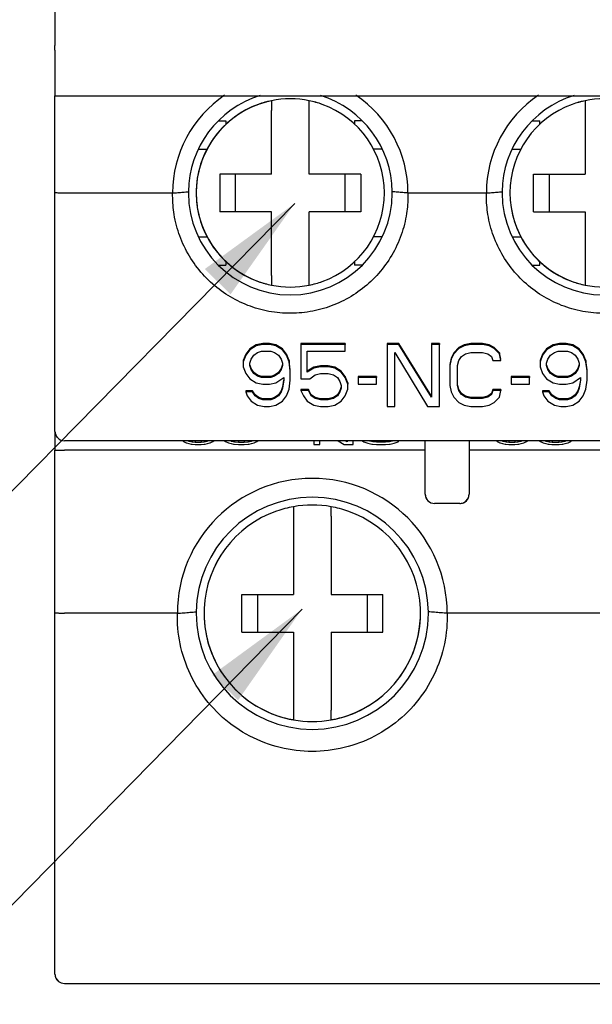
# Model space of a CAD drawing. Units: millimetres. Extents: x -3488 to 1827, y -2259 to -513.
# Drawn here: x -591 to -573, y -1193 to -1161 of the extents above; entities that cross this region are included whole.
import ezdxf

# ---------------------------------------------------------------- set-up
doc = ezdxf.new("R2010")
doc.units = ezdxf.units.MM
doc.layers.add('7', color=7, linetype='Continuous')
doc.styles.add('ROMANS', font='romans.shx')
doc.dimstyles.new('ROMANS', dxfattribs={"dimtxt": 4.746094, "dimasz": 3, "dimexe": 7.56, "dimexo": 2.625, "dimgap": 0.09, "dimtad": 0, "dimtih": 1, "dimtoh": 1, "dimdec": 4, "dimzin": 0, "dimdsep": 46, "dimtxsty": 'Standard', "dimcen": 3.78, "dimadec": 0, "dimazin": 0, "dimtfac": 1, "dimtdec": 4, "dimtofl": 0, "dimtmove": 0, "dimatfit": 3, "dimfxl": 1, "dimtolj": 1, "dimtzin": 0, "dimarcsym": 0})

msp = doc.modelspace()

# ---------------------------------------------------------------- linework, layer by layer
at = {"color": 7, "linetype": 'Continuous'}
for p, q in [((-589.69242, -1146.75206), (-589.69242, -1162.25014)), ((-589.69242, -1162.40014), (-589.69242, -1162.25014)), ((-589.69242, -1162.40014), (-589.69242, -1163.00206)), ((-589.69242, -1163.00206), (-589.69242, -1163.68507)), ((-589.69242, -1163.68507), (-589.69242, -1163.78507)), ((-589.69242, -1163.78507), (-589.69242, -1163.85184)), ((-589.69242, -1166.92581), (-589.69242, -1163.85206)), ((-589.69242, -1166.92581), (-589.69242, -1163.85206)), ((-589.69242, -1163.85206), (-567.99242, -1163.85206)), ((-582.79242, -1164.01267), (-582.79242, -1164.31957)), ((-581.59242, -1164.31957), (-581.59242, -1164.01267)), ((-572.79242, -1164.01267), (-572.79242, -1164.31957)), ((-582.79242, -1166.35206), (-582.79242, -1164.31957)), ((-581.59242, -1166.35206), (-581.59242, -1164.31957)), ((-572.79242, -1164.31957), (-572.79242, -1166.35206)), ((-584.47397, -1164.65206), (-584.24242, -1164.65206)), ((-584.24242, -1164.65206), (-584.24242, -1164.7623)), ((-579.91095, -1164.65206), (-580.14242, -1164.65206)), ((-580.14242, -1164.65206), (-580.14242, -1164.7623)), ((-574.47397, -1164.65206), (-574.24242, -1164.65206)), ((-574.24242, -1164.7623), (-574.24242, -1164.65206)), ((-585.11056, -1165.55206), (-584.84214, -1165.55206)), ((-579.2743, -1165.55206), (-579.54271, -1165.55206)), ((-575.11056, -1165.55206), (-574.84214, -1165.55206)), ((-582.79242, -1166.35206), (-584.44242, -1166.35206)), ((-584.44242, -1166.35206), (-584.44242, -1167.55206)), ((-583.94242, -1167.55206), (-583.94242, -1166.35206)), ((-579.94242, -1166.35206), (-581.59242, -1166.35206)), ((-580.44242, -1167.55206), (-580.44242, -1166.35206)), ((-579.94242, -1166.35206), (-579.94242, -1167.55206)), ((-574.44242, -1166.35206), (-572.79242, -1166.35206)), ((-574.44242, -1167.55206), (-574.44242, -1166.35206)), ((-573.94242, -1166.35206), (-573.94242, -1167.55206)), ((-589.69242, -1174.55206), (-589.69242, -1166.92581)), ((-589.39242, -1166.95206), (-585.94142, -1166.95206)), ((-578.44343, -1166.95206), (-575.94142, -1166.95206)), ((-582.79242, -1167.55206), (-584.44242, -1167.55206)), ((-582.79242, -1169.58455), (-582.79242, -1167.55206)), ((-581.59242, -1169.58455), (-581.59242, -1167.55206)), ((-579.94242, -1167.55206), (-581.59242, -1167.55206)), ((-574.44242, -1167.55206), (-572.79242, -1167.55206)), ((-572.79242, -1167.55206), (-572.79242, -1169.58455)), ((-585.10989, -1168.35206), (-584.84214, -1168.35206)), ((-579.27494, -1168.35206), (-579.54271, -1168.35206)), ((-575.10989, -1168.35206), (-574.84214, -1168.35206)), ((-584.24242, -1169.14181), (-584.24242, -1169.25206)), ((-580.14242, -1169.14182), (-580.14242, -1169.25206)), ((-574.24242, -1169.25206), (-574.24242, -1169.14181)), ((-584.4734, -1169.25206), (-584.24242, -1169.25206)), ((-579.91133, -1169.25206), (-580.14242, -1169.25206)), ((-574.4734, -1169.25206), (-574.24242, -1169.25206)), ((-582.79242, -1169.58455), (-582.79242, -1169.89145)), ((-581.59242, -1169.89145), (-581.59242, -1169.58455)), ((-572.79242, -1169.58455), (-572.79242, -1169.89145)), ((-583.48409, -1171.92099), (-583.60909, -1172.08862)), ((-583.48409, -1171.95572), (-583.60909, -1172.12335)), ((-583.27576, -1171.79527), (-583.48409, -1171.92099)), ((-583.27576, -1171.83), (-583.48409, -1171.95572)), ((-583.48409, -1171.92099), (-583.48409, -1171.95572)), ((-583.06742, -1171.75336), (-583.27576, -1171.79527)), ((-583.06742, -1171.78809), (-583.27576, -1171.83)), ((-583.27576, -1171.79527), (-583.27576, -1171.83)), ((-583.23409, -1172.03953), (-583.10909, -1171.99763)), ((-583.10909, -1171.99763), (-582.81742, -1171.99763)), ((-583.06742, -1171.75336), (-583.06742, -1171.78809)), ((-582.85909, -1171.75336), (-583.06742, -1171.75336)), ((-582.85909, -1171.78809), (-583.06742, -1171.78809)), ((-582.85909, -1171.75336), (-582.85909, -1171.78809)), ((-582.65076, -1171.79527), (-582.85909, -1171.75336)), ((-582.65076, -1171.83), (-582.85909, -1171.78809)), ((-582.81742, -1171.99763), (-582.69242, -1172.03953)), ((-582.65076, -1171.79527), (-582.65076, -1171.83)), ((-582.44242, -1171.92099), (-582.65076, -1171.79527)), ((-582.44242, -1171.95572), (-582.65076, -1171.83)), ((-582.44242, -1171.92099), (-582.44242, -1171.95572)), ((-582.31742, -1172.08862), (-582.44242, -1171.92099)), ((-582.31742, -1172.12335), (-582.44242, -1171.95572)), ((-581.85909, -1171.75336), (-581.85909, -1171.78809)), ((-580.44242, -1171.75336), (-581.85909, -1171.75336)), ((-581.85909, -1171.78809), (-581.85909, -1172.87767)), ((-580.44242, -1171.78809), (-581.85909, -1171.78809)), ((-581.65076, -1171.99763), (-580.44242, -1171.99763)), ((-581.65076, -1172.66813), (-581.65076, -1171.99763)), ((-580.44242, -1171.75336), (-580.44242, -1171.78809)), ((-580.44242, -1171.99763), (-580.44242, -1171.78809)), ((-579.10909, -1171.75336), (-579.10909, -1171.78809)), ((-578.73409, -1171.75336), (-579.10909, -1171.75336)), ((-579.10909, -1171.78809), (-579.10909, -1173.75771)), ((-578.73409, -1171.78809), (-579.10909, -1171.78809)), ((-577.69242, -1173.42963), (-578.73409, -1171.75336)), ((-578.73409, -1171.75336), (-578.73409, -1171.78809)), ((-577.69242, -1173.46436), (-578.73409, -1171.78809)), ((-577.69242, -1171.75336), (-577.69242, -1171.78809)), ((-577.44242, -1171.75336), (-577.69242, -1171.75336)), ((-577.69242, -1171.78809), (-577.69242, -1173.42963)), ((-577.44242, -1171.78809), (-577.69242, -1171.78809)), ((-577.44242, -1171.75336), (-577.44242, -1171.78809)), ((-577.44242, -1173.75771), (-577.44242, -1171.78809)), ((-576.81742, -1171.87908), (-576.98409, -1172.04671)), ((-576.81742, -1171.91381), (-576.98409, -1172.08144)), ((-576.65076, -1171.79527), (-576.81742, -1171.87908)), ((-576.65076, -1171.83), (-576.81742, -1171.91381)), ((-576.81742, -1171.87908), (-576.81742, -1171.91381)), ((-576.44242, -1171.75336), (-576.65076, -1171.79527)), ((-576.44242, -1171.78809), (-576.65076, -1171.83)), ((-576.65076, -1171.79527), (-576.65076, -1171.83)), ((-576.06742, -1171.75336), (-576.44242, -1171.75336)), ((-576.44242, -1171.75336), (-576.44242, -1171.78809)), ((-576.06742, -1171.78809), (-576.44242, -1171.78809)), ((-575.85909, -1171.79527), (-576.06742, -1171.75336)), ((-576.06742, -1171.75336), (-576.06742, -1171.78809)), ((-575.85909, -1171.83), (-576.06742, -1171.78809)), ((-575.69242, -1171.87908), (-575.85909, -1171.79527)), ((-575.85909, -1171.79527), (-575.85909, -1171.83)), ((-575.69242, -1171.91381), (-575.85909, -1171.83)), ((-575.52576, -1172.04671), (-575.69242, -1171.87908)), ((-575.69242, -1171.87908), (-575.69242, -1171.91381)), ((-575.52576, -1172.08144), (-575.69242, -1171.91381)), ((-574.02576, -1171.92099), (-574.15076, -1172.08862)), ((-574.02576, -1171.95572), (-574.15076, -1172.12335)), ((-573.81742, -1171.79527), (-574.02576, -1171.92099)), ((-573.81742, -1171.83), (-574.02576, -1171.95572)), ((-574.02576, -1171.92099), (-574.02576, -1171.95572)), ((-573.60909, -1171.75336), (-573.81742, -1171.79527)), ((-573.60909, -1171.78809), (-573.81742, -1171.83)), ((-573.81742, -1171.79527), (-573.81742, -1171.83)), ((-573.77576, -1172.03953), (-573.65076, -1171.99763)), ((-573.65076, -1171.99763), (-573.35909, -1171.99763)), ((-573.40076, -1171.75336), (-573.60909, -1171.75336)), ((-573.60909, -1171.75336), (-573.60909, -1171.78809)), ((-573.40076, -1171.78809), (-573.60909, -1171.78809)), ((-573.19242, -1171.79527), (-573.40076, -1171.75336)), ((-573.40076, -1171.75336), (-573.40076, -1171.78809)), ((-573.19242, -1171.83), (-573.40076, -1171.78809)), ((-573.35909, -1171.99763), (-573.23409, -1172.03953)), ((-572.98409, -1171.92099), (-573.19242, -1171.79527)), ((-573.19242, -1171.79527), (-573.19242, -1171.83)), ((-572.98409, -1171.95572), (-573.19242, -1171.83)), ((-572.85909, -1172.08862), (-572.98409, -1171.92099)), ((-572.98409, -1171.92099), (-572.98409, -1171.95572)), ((-572.85909, -1172.12335), (-572.98409, -1171.95572)), ((-583.60909, -1172.08862), (-583.69242, -1172.29815)), ((-583.60909, -1172.12335), (-583.69242, -1172.33288)), ((-583.69242, -1172.29815), (-583.69242, -1172.33288)), ((-583.69242, -1172.33288), (-583.69242, -1172.50051)), ((-583.60909, -1172.08862), (-583.60909, -1172.12335)), ((-583.48409, -1172.37479), (-583.44242, -1172.24907)), ((-583.44242, -1172.24907), (-583.35909, -1172.12335)), ((-583.35909, -1172.12335), (-583.23409, -1172.03953)), ((-582.69242, -1172.03953), (-582.56742, -1172.12335)), ((-582.56742, -1172.12335), (-582.48409, -1172.24907)), ((-582.48409, -1172.24907), (-582.44242, -1172.37479)), ((-582.31742, -1172.08862), (-582.31742, -1172.12335)), ((-582.23409, -1172.29815), (-582.31742, -1172.08862)), ((-582.23409, -1172.33288), (-582.31742, -1172.12335)), ((-582.23409, -1172.29815), (-582.23409, -1172.33288)), ((-582.19242, -1172.5915), (-582.23409, -1172.29815)), ((-582.19242, -1172.62623), (-582.23409, -1172.33288)), ((-578.85909, -1172.03953), (-577.81742, -1173.75771)), ((-578.85909, -1173.75771), (-578.85909, -1172.03953)), ((-577.06742, -1172.21434), (-577.10909, -1172.42387)), ((-577.06742, -1172.24907), (-577.10909, -1172.4586)), ((-576.98409, -1172.04671), (-577.06742, -1172.21434)), ((-576.98409, -1172.08144), (-577.06742, -1172.24907)), ((-577.06742, -1172.21434), (-577.06742, -1172.24907)), ((-576.98409, -1172.04671), (-576.98409, -1172.08144)), ((-576.85909, -1172.4586), (-576.81742, -1172.29097)), ((-576.81742, -1172.29097), (-576.73409, -1172.16525)), ((-576.73409, -1172.16525), (-576.60909, -1172.08144)), ((-576.60909, -1172.08144), (-576.44242, -1172.03953)), ((-576.44242, -1172.03953), (-576.06742, -1172.03953)), ((-576.06742, -1172.03953), (-575.90076, -1172.08144)), ((-575.90076, -1172.08144), (-575.77576, -1172.16525)), ((-575.77576, -1172.16525), (-575.73409, -1172.29097)), ((-575.73409, -1172.29097), (-575.48409, -1172.29097)), ((-575.48409, -1172.25624), (-575.52576, -1172.04671)), ((-575.52576, -1172.04671), (-575.52576, -1172.08144)), ((-575.48409, -1172.29097), (-575.52576, -1172.08144)), ((-574.15076, -1172.08862), (-574.23409, -1172.29815)), ((-574.15076, -1172.12335), (-574.23409, -1172.33288)), ((-574.23409, -1172.29815), (-574.23409, -1172.33288)), ((-574.23409, -1172.33288), (-574.23409, -1172.50051)), ((-574.15076, -1172.08862), (-574.15076, -1172.12335)), ((-574.02576, -1172.37479), (-573.98409, -1172.24907)), ((-573.98409, -1172.24907), (-573.90076, -1172.12335)), ((-573.90076, -1172.12335), (-573.77576, -1172.03953)), ((-573.23409, -1172.03953), (-573.10909, -1172.12335)), ((-573.10909, -1172.12335), (-573.02576, -1172.24907)), ((-573.02576, -1172.24907), (-572.98409, -1172.37479)), ((-572.77576, -1172.29815), (-572.85909, -1172.08862)), ((-572.85909, -1172.08862), (-572.85909, -1172.12335)), ((-572.77576, -1172.33288), (-572.85909, -1172.12335)), ((-572.73409, -1172.5915), (-572.77576, -1172.29815)), ((-572.77576, -1172.29815), (-572.77576, -1172.33288)), ((-572.73409, -1172.62623), (-572.77576, -1172.33288)), ((-583.69242, -1172.50051), (-583.60909, -1172.71004)), ((-583.48409, -1172.4586), (-583.48409, -1172.37479)), ((-583.44242, -1172.58432), (-583.48409, -1172.4586)), ((-583.44242, -1172.54959), (-583.47372, -1172.45516)), ((-583.35909, -1172.67531), (-583.44242, -1172.54959)), ((-583.35909, -1172.71004), (-583.44242, -1172.58432)), ((-582.48409, -1172.54959), (-582.56742, -1172.67531)), ((-582.48409, -1172.58432), (-582.56742, -1172.71004)), ((-582.45279, -1172.45516), (-582.48409, -1172.54959)), ((-582.44242, -1172.4586), (-582.48409, -1172.58432)), ((-582.48409, -1172.54959), (-582.48409, -1172.58432)), ((-582.44242, -1172.42387), (-582.45279, -1172.45516)), ((-582.44242, -1172.37479), (-582.44242, -1172.4586)), ((-582.19242, -1172.91957), (-582.19242, -1172.62623)), ((-581.44242, -1172.50768), (-581.65076, -1172.6334)), ((-581.44242, -1172.54241), (-581.65076, -1172.66813)), ((-581.23409, -1172.46578), (-581.44242, -1172.50768)), ((-581.23409, -1172.50051), (-581.44242, -1172.54241)), ((-581.44242, -1172.50768), (-581.44242, -1172.54241)), ((-580.98409, -1172.46578), (-581.23409, -1172.46578)), ((-581.23409, -1172.46578), (-581.23409, -1172.50051)), ((-580.98409, -1172.50051), (-581.23409, -1172.50051)), ((-580.77576, -1172.50768), (-580.98409, -1172.46578)), ((-580.98409, -1172.46578), (-580.98409, -1172.50051)), ((-580.77576, -1172.54241), (-580.98409, -1172.50051)), ((-580.56742, -1172.6334), (-580.77576, -1172.50768)), ((-580.77576, -1172.50768), (-580.77576, -1172.54241)), ((-580.56742, -1172.66813), (-580.77576, -1172.54241)), ((-580.56742, -1172.6334), (-580.56742, -1172.66813)), ((-580.44242, -1172.80103), (-580.56742, -1172.6334)), ((-577.10909, -1172.4586), (-577.10909, -1173.0872)), ((-576.85909, -1173.0872), (-576.85909, -1172.4586)), ((-574.23409, -1172.50051), (-574.15076, -1172.71004)), ((-574.02576, -1172.4586), (-574.02576, -1172.37479)), ((-573.98409, -1172.58432), (-574.02576, -1172.4586)), ((-573.98409, -1172.54959), (-574.01538, -1172.45516)), ((-573.90076, -1172.67531), (-573.98409, -1172.54959)), ((-573.98409, -1172.54959), (-573.98409, -1172.58432)), ((-573.90076, -1172.71004), (-573.98409, -1172.58432)), ((-573.02576, -1172.54959), (-573.10909, -1172.67531)), ((-573.02576, -1172.58432), (-573.10909, -1172.71004)), ((-572.99446, -1172.45516), (-573.02576, -1172.54959)), ((-572.98409, -1172.4586), (-573.02576, -1172.58432)), ((-573.02576, -1172.54959), (-573.02576, -1172.58432)), ((-572.98409, -1172.42387), (-572.99446, -1172.45516)), ((-572.98409, -1172.37479), (-572.98409, -1172.4586)), ((-572.73409, -1172.91957), (-572.73409, -1172.62623)), ((-583.60909, -1172.71004), (-583.48409, -1172.87767)), ((-583.48409, -1172.87767), (-583.27576, -1173.00339)), ((-583.35909, -1172.67531), (-583.35909, -1172.71004)), ((-583.23409, -1172.75912), (-583.35909, -1172.67531)), ((-583.23409, -1172.79385), (-583.35909, -1172.71004)), ((-583.23409, -1172.75912), (-583.23409, -1172.79385)), ((-583.10909, -1172.80103), (-583.23409, -1172.75912)), ((-583.10909, -1172.83576), (-583.23409, -1172.79385)), ((-583.10909, -1172.80103), (-583.10909, -1172.83576)), ((-582.81742, -1172.80103), (-583.10909, -1172.80103)), ((-582.81742, -1172.83576), (-583.10909, -1172.83576)), ((-582.69242, -1172.75912), (-582.81742, -1172.80103)), ((-582.69242, -1172.79385), (-582.81742, -1172.83576)), ((-582.81742, -1172.80103), (-582.81742, -1172.83576)), ((-582.56742, -1172.67531), (-582.69242, -1172.75912)), ((-582.56742, -1172.71004), (-582.69242, -1172.79385)), ((-582.69242, -1172.75912), (-582.69242, -1172.79385)), ((-582.65076, -1173.00339), (-582.40076, -1172.83576)), ((-582.56742, -1172.67531), (-582.56742, -1172.71004)), ((-582.40636, -1172.91865), (-582.44242, -1173.13628)), ((-582.40076, -1172.91957), (-582.44242, -1173.17101)), ((-582.40076, -1172.83576), (-582.40076, -1172.91957)), ((-582.23409, -1173.21292), (-582.19242, -1172.91957)), ((-581.85909, -1172.87767), (-581.56742, -1172.87767)), ((-581.56742, -1172.87767), (-581.40076, -1172.75195)), ((-581.40076, -1172.75195), (-581.23409, -1172.71004)), ((-581.23409, -1172.71004), (-580.98409, -1172.71004)), ((-580.98409, -1172.71004), (-580.81742, -1172.75195)), ((-580.81742, -1172.75195), (-580.69242, -1172.83576)), ((-580.69242, -1172.83576), (-580.60909, -1172.96148)), ((-580.60909, -1172.96148), (-580.56742, -1173.0872)), ((-580.44242, -1172.83576), (-580.56742, -1172.66813)), ((-580.44242, -1172.80103), (-580.44242, -1172.83576)), ((-580.35909, -1173.01056), (-580.44242, -1172.80103)), ((-580.35909, -1173.04529), (-580.44242, -1172.83576)), ((-580.02576, -1172.80103), (-580.02576, -1172.83576)), ((-579.44242, -1172.80103), (-580.02576, -1172.80103)), ((-580.02576, -1172.83576), (-580.02576, -1173.04529)), ((-579.44242, -1172.83576), (-580.02576, -1172.83576)), ((-579.44242, -1172.80103), (-579.44242, -1172.83576)), ((-579.44242, -1173.04529), (-579.44242, -1172.83576)), ((-575.15076, -1172.80103), (-575.15076, -1172.83576)), ((-574.56742, -1172.80103), (-575.15076, -1172.80103)), ((-575.15076, -1172.83576), (-575.15076, -1173.04529)), ((-574.56742, -1172.83576), (-575.15076, -1172.83576)), ((-574.56742, -1172.80103), (-574.56742, -1172.83576)), ((-574.56742, -1173.04529), (-574.56742, -1172.83576)), ((-574.15076, -1172.71004), (-574.02576, -1172.87767)), ((-574.02576, -1172.87767), (-573.81742, -1173.00339)), ((-573.77576, -1172.75912), (-573.90076, -1172.67531)), ((-573.90076, -1172.67531), (-573.90076, -1172.71004)), ((-573.77576, -1172.79385), (-573.90076, -1172.71004)), ((-573.65076, -1172.80103), (-573.77576, -1172.75912)), ((-573.77576, -1172.75912), (-573.77576, -1172.79385)), ((-573.65076, -1172.83576), (-573.77576, -1172.79385)), ((-573.35909, -1172.80103), (-573.65076, -1172.80103)), ((-573.65076, -1172.80103), (-573.65076, -1172.83576)), ((-573.35909, -1172.83576), (-573.65076, -1172.83576)), ((-573.23409, -1172.75912), (-573.35909, -1172.80103)), ((-573.23409, -1172.79385), (-573.35909, -1172.83576)), ((-573.35909, -1172.80103), (-573.35909, -1172.83576)), ((-573.10909, -1172.67531), (-573.23409, -1172.75912)), ((-573.10909, -1172.71004), (-573.23409, -1172.79385)), ((-573.23409, -1172.75912), (-573.23409, -1172.79385)), ((-573.19242, -1173.00339), (-572.94242, -1172.83576)), ((-573.10909, -1172.67531), (-573.10909, -1172.71004)), ((-572.94802, -1172.91865), (-572.98409, -1173.13628)), ((-572.94242, -1172.91957), (-572.98409, -1173.17101)), ((-572.94242, -1172.83576), (-572.94242, -1172.91957)), ((-572.77576, -1173.21292), (-572.73409, -1172.91957)), ((-583.60909, -1173.262), (-583.60909, -1173.29673)), ((-583.40076, -1173.262), (-583.60909, -1173.262)), ((-583.40076, -1173.262), (-583.40076, -1173.29673)), ((-583.31742, -1173.38772), (-583.40076, -1173.262)), ((-583.27576, -1173.00339), (-583.06742, -1173.04529)), ((-583.06742, -1173.04529), (-582.85909, -1173.04529)), ((-582.85909, -1173.04529), (-582.65076, -1173.00339)), ((-582.48409, -1173.262), (-582.56742, -1173.38772)), ((-582.44242, -1173.13628), (-582.48409, -1173.262)), ((-582.44242, -1173.17101), (-582.48409, -1173.29673)), ((-582.48409, -1173.262), (-582.48409, -1173.29673)), ((-582.44242, -1173.13628), (-582.44242, -1173.17101)), ((-582.31742, -1173.42245), (-582.23409, -1173.21292)), ((-581.85909, -1173.2201), (-581.85909, -1173.25483)), ((-581.60909, -1173.2201), (-581.85909, -1173.2201)), ((-581.85909, -1173.25483), (-581.77576, -1173.42245)), ((-581.60909, -1173.25483), (-581.85909, -1173.25483)), ((-581.60909, -1173.2201), (-581.60909, -1173.25483)), ((-581.52576, -1173.38772), (-581.60909, -1173.2201)), ((-581.52576, -1173.42245), (-581.60909, -1173.25483)), ((-580.60909, -1173.262), (-580.69242, -1173.38772)), ((-580.57779, -1173.16758), (-580.60909, -1173.262)), ((-580.56742, -1173.17101), (-580.60909, -1173.29673)), ((-580.60909, -1173.262), (-580.60909, -1173.29673)), ((-580.56742, -1173.13628), (-580.57779, -1173.16758)), ((-580.56742, -1173.0872), (-580.56742, -1173.17101)), ((-580.44242, -1173.42245), (-580.35909, -1173.21292)), ((-580.35909, -1173.01056), (-580.35909, -1173.04529)), ((-580.35909, -1173.21292), (-580.35909, -1173.04529)), ((-580.02576, -1173.04529), (-579.44242, -1173.04529)), ((-577.10909, -1173.0872), (-577.06742, -1173.29673)), ((-576.81742, -1173.25483), (-576.85909, -1173.0872)), ((-576.81742, -1173.2201), (-576.85096, -1173.08518)), ((-576.73409, -1173.34582), (-576.81742, -1173.2201)), ((-576.81742, -1173.2201), (-576.81742, -1173.25483)), ((-576.73409, -1173.38055), (-576.81742, -1173.25483)), ((-575.73409, -1173.2201), (-575.77576, -1173.34582)), ((-575.73409, -1173.25483), (-575.77576, -1173.38055)), ((-575.48409, -1173.2201), (-575.73409, -1173.2201)), ((-575.73409, -1173.2201), (-575.73409, -1173.25483)), ((-575.48409, -1173.25483), (-575.73409, -1173.25483)), ((-575.52576, -1173.46436), (-575.48409, -1173.25483)), ((-575.48409, -1173.2201), (-575.48409, -1173.25483)), ((-575.15076, -1173.04529), (-574.56742, -1173.04529)), ((-574.15076, -1173.262), (-574.15076, -1173.29673)), ((-573.94242, -1173.262), (-574.15076, -1173.262)), ((-573.85909, -1173.38772), (-573.94242, -1173.262)), ((-573.94242, -1173.262), (-573.94242, -1173.29673)), ((-573.81742, -1173.00339), (-573.60909, -1173.04529)), ((-573.60909, -1173.04529), (-573.40076, -1173.04529)), ((-573.40076, -1173.04529), (-573.19242, -1173.00339)), ((-573.02576, -1173.262), (-573.10909, -1173.38772)), ((-572.98409, -1173.13628), (-573.02576, -1173.262)), ((-572.98409, -1173.17101), (-573.02576, -1173.29673)), ((-573.02576, -1173.262), (-573.02576, -1173.29673)), ((-572.98409, -1173.13628), (-572.98409, -1173.17101)), ((-572.85909, -1173.42245), (-572.77576, -1173.21292)), ((-583.60909, -1173.29673), (-583.56742, -1173.42245)), ((-583.40076, -1173.29673), (-583.60909, -1173.29673)), ((-583.56742, -1173.42245), (-583.44242, -1173.59008)), ((-583.44242, -1173.59008), (-583.23409, -1173.7158)), ((-583.31742, -1173.42245), (-583.40076, -1173.29673)), ((-583.31742, -1173.38772), (-583.31742, -1173.42245)), ((-583.19242, -1173.47154), (-583.31742, -1173.38772)), ((-583.19242, -1173.50627), (-583.31742, -1173.42245)), ((-583.19242, -1173.47154), (-583.19242, -1173.50627)), ((-583.06742, -1173.51344), (-583.19242, -1173.47154)), ((-583.06742, -1173.54817), (-583.19242, -1173.50627)), ((-583.06742, -1173.51344), (-583.06742, -1173.54817)), ((-582.81742, -1173.51344), (-583.06742, -1173.51344)), ((-582.81742, -1173.54817), (-583.06742, -1173.54817)), ((-582.69242, -1173.47154), (-582.81742, -1173.51344)), ((-582.69242, -1173.50627), (-582.81742, -1173.54817)), ((-582.81742, -1173.51344), (-582.81742, -1173.54817)), ((-582.56742, -1173.38772), (-582.69242, -1173.47154)), ((-582.56742, -1173.42245), (-582.69242, -1173.50627)), ((-582.69242, -1173.47154), (-582.69242, -1173.50627)), ((-582.65076, -1173.7158), (-582.44242, -1173.59008)), ((-582.48409, -1173.29673), (-582.56742, -1173.42245)), ((-582.56742, -1173.38772), (-582.56742, -1173.42245)), ((-582.44242, -1173.59008), (-582.31742, -1173.42245)), ((-581.77576, -1173.42245), (-581.65076, -1173.59008)), ((-581.65076, -1173.59008), (-581.44242, -1173.7158)), ((-581.52576, -1173.38772), (-581.52576, -1173.42245)), ((-581.40076, -1173.47154), (-581.52576, -1173.38772)), ((-581.40076, -1173.50627), (-581.52576, -1173.42245)), ((-581.40076, -1173.47154), (-581.40076, -1173.50627)), ((-581.23409, -1173.51344), (-581.40076, -1173.47154)), ((-581.23409, -1173.54817), (-581.40076, -1173.50627)), ((-581.23409, -1173.51344), (-581.23409, -1173.54817)), ((-580.98409, -1173.51344), (-581.23409, -1173.51344)), ((-580.98409, -1173.54817), (-581.23409, -1173.54817)), ((-580.81742, -1173.47154), (-580.98409, -1173.51344)), ((-580.81742, -1173.50627), (-580.98409, -1173.54817)), ((-580.98409, -1173.51344), (-580.98409, -1173.54817)), ((-580.69242, -1173.38772), (-580.81742, -1173.47154)), ((-580.69242, -1173.42245), (-580.81742, -1173.50627)), ((-580.81742, -1173.47154), (-580.81742, -1173.50627)), ((-580.77576, -1173.7158), (-580.56742, -1173.59008)), ((-580.60909, -1173.29673), (-580.69242, -1173.42245)), ((-580.69242, -1173.38772), (-580.69242, -1173.42245)), ((-580.56742, -1173.59008), (-580.44242, -1173.42245)), ((-577.69242, -1173.42963), (-577.69242, -1173.46436)), ((-577.06742, -1173.29673), (-576.98409, -1173.46436)), ((-576.98409, -1173.46436), (-576.81742, -1173.63199)), ((-576.60909, -1173.42963), (-576.73409, -1173.34582)), ((-576.73409, -1173.34582), (-576.73409, -1173.38055)), ((-576.60909, -1173.46436), (-576.73409, -1173.38055)), ((-576.44242, -1173.47154), (-576.60909, -1173.42963)), ((-576.60909, -1173.42963), (-576.60909, -1173.46436)), ((-576.44242, -1173.50627), (-576.60909, -1173.46436)), ((-576.06742, -1173.47154), (-576.44242, -1173.47154)), ((-576.44242, -1173.47154), (-576.44242, -1173.50627)), ((-576.06742, -1173.50627), (-576.44242, -1173.50627)), ((-575.90076, -1173.42963), (-576.06742, -1173.47154)), ((-575.90076, -1173.46436), (-576.06742, -1173.50627)), ((-576.06742, -1173.47154), (-576.06742, -1173.50627)), ((-575.77576, -1173.34582), (-575.90076, -1173.42963)), ((-575.77576, -1173.38055), (-575.90076, -1173.46436)), ((-575.90076, -1173.42963), (-575.90076, -1173.46436)), ((-575.77576, -1173.34582), (-575.77576, -1173.38055)), ((-575.69242, -1173.63199), (-575.52576, -1173.46436)), ((-574.15076, -1173.29673), (-574.10909, -1173.42245)), ((-573.94242, -1173.29673), (-574.15076, -1173.29673)), ((-574.10909, -1173.42245), (-573.98409, -1173.59008)), ((-573.98409, -1173.59008), (-573.77576, -1173.7158)), ((-573.85909, -1173.42245), (-573.94242, -1173.29673)), ((-573.73409, -1173.47154), (-573.85909, -1173.38772)), ((-573.85909, -1173.38772), (-573.85909, -1173.42245)), ((-573.73409, -1173.50627), (-573.85909, -1173.42245)), ((-573.60909, -1173.51344), (-573.73409, -1173.47154)), ((-573.73409, -1173.47154), (-573.73409, -1173.50627)), ((-573.60909, -1173.54817), (-573.73409, -1173.50627)), ((-573.35909, -1173.51344), (-573.60909, -1173.51344)), ((-573.60909, -1173.51344), (-573.60909, -1173.54817)), ((-573.35909, -1173.54817), (-573.60909, -1173.54817)), ((-573.23409, -1173.47154), (-573.35909, -1173.51344)), ((-573.23409, -1173.50627), (-573.35909, -1173.54817)), ((-573.35909, -1173.51344), (-573.35909, -1173.54817)), ((-573.10909, -1173.38772), (-573.23409, -1173.47154)), ((-573.10909, -1173.42245), (-573.23409, -1173.50627)), ((-573.23409, -1173.47154), (-573.23409, -1173.50627)), ((-573.19242, -1173.7158), (-572.98409, -1173.59008)), ((-573.02576, -1173.29673), (-573.10909, -1173.42245)), ((-573.10909, -1173.38772), (-573.10909, -1173.42245)), ((-572.98409, -1173.59008), (-572.85909, -1173.42245)), ((-583.23409, -1173.7158), (-583.02576, -1173.75771)), ((-583.02576, -1173.75771), (-582.85909, -1173.75771)), ((-582.85909, -1173.75771), (-582.65076, -1173.7158)), ((-581.44242, -1173.7158), (-581.23409, -1173.75771)), ((-581.23409, -1173.75771), (-580.98409, -1173.75771)), ((-580.98409, -1173.75771), (-580.77576, -1173.7158)), ((-579.10909, -1173.75771), (-578.85909, -1173.75771)), ((-577.81742, -1173.75771), (-577.44242, -1173.75771)), ((-576.81742, -1173.63199), (-576.65076, -1173.7158)), ((-576.65076, -1173.7158), (-576.44242, -1173.75771)), ((-576.44242, -1173.75771), (-576.06742, -1173.75771)), ((-576.06742, -1173.75771), (-575.85909, -1173.7158)), ((-575.85909, -1173.7158), (-575.69242, -1173.63199)), ((-573.77576, -1173.7158), (-573.56742, -1173.75771)), ((-573.56742, -1173.75771), (-573.40076, -1173.75771)), ((-573.40076, -1173.75771), (-573.19242, -1173.7158)), ((-589.69242, -1174.55206), (-589.69242, -1175.15206)), ((-544.99242, -1174.85206), (-589.39242, -1174.85206)), ((-585.62042, -1174.85206), (-585.59867, -1174.87628)), ((-585.41117, -1174.87628), (-585.45467, -1174.85206)), ((-585.41117, -1174.85206), (-585.41117, -1174.87628)), ((-585.31742, -1174.85206), (-585.31742, -1174.89949)), ((-585.22367, -1174.85206), (-585.22367, -1174.91109)), ((-585.03617, -1174.85206), (-585.03617, -1174.91109)), ((-584.94242, -1174.85206), (-584.94242, -1174.89949)), ((-584.84867, -1174.85206), (-584.84867, -1174.87628)), ((-584.80518, -1174.85206), (-584.84867, -1174.87628)), ((-584.66117, -1174.87628), (-584.63508, -1174.85206)), ((-584.28754, -1174.85206), (-584.25492, -1174.87628)), ((-584.06742, -1174.87628), (-584.10004, -1174.85206)), ((-584.06742, -1174.85206), (-584.06742, -1174.87628)), ((-583.97367, -1174.85206), (-583.97367, -1174.89949)), ((-583.84867, -1174.85206), (-583.84867, -1174.91109)), ((-583.66117, -1174.85206), (-583.66117, -1174.91109)), ((-583.53617, -1174.85206), (-583.53617, -1174.89949)), ((-583.44242, -1174.85206), (-583.44242, -1174.87628)), ((-583.39893, -1174.85206), (-583.44242, -1174.87628)), ((-583.25492, -1174.87628), (-583.22883, -1174.85206)), ((-581.44242, -1174.85206), (-581.44242, -1174.9691)), ((-581.25492, -1174.9691), (-581.25492, -1174.85206)), ((-580.66589, -1174.85206), (-580.47367, -1174.9691)), ((-580.37992, -1174.88788), (-580.44023, -1174.85206)), ((-580.37992, -1174.85206), (-580.37992, -1174.88788)), ((-580.19242, -1174.9691), (-580.19242, -1174.85206)), ((-579.89692, -1174.85206), (-579.84867, -1174.88788)), ((-579.66117, -1174.86468), (-579.68383, -1174.85206)), ((-579.66117, -1174.85206), (-579.66117, -1174.86468)), ((-579.56742, -1174.85206), (-579.56742, -1174.88788)), ((-579.44242, -1174.85206), (-579.44242, -1174.89949)), ((-579.16117, -1174.85206), (-579.16117, -1174.89949)), ((-579.03617, -1174.85206), (-579.03617, -1174.88788)), ((-578.94242, -1174.85206), (-578.94242, -1174.86468)), ((-578.93109, -1174.85206), (-578.94242, -1174.86468)), ((-578.75492, -1174.88788), (-578.73562, -1174.85206)), ((-577.89242, -1176.55206), (-577.89242, -1174.85206)), ((-576.49242, -1174.85206), (-576.49242, -1176.55206)), ((-575.62042, -1174.85206), (-575.59867, -1174.87628)), ((-575.41117, -1174.87628), (-575.45467, -1174.85206)), ((-575.41117, -1174.85206), (-575.41117, -1174.87628)), ((-575.31742, -1174.85206), (-575.31742, -1174.89949)), ((-575.22367, -1174.85206), (-575.22367, -1174.91109)), ((-575.03617, -1174.85206), (-575.03617, -1174.91109)), ((-574.94242, -1174.85206), (-574.94242, -1174.89949)), ((-574.84867, -1174.85206), (-574.84867, -1174.87628)), ((-574.80518, -1174.85206), (-574.84867, -1174.87628)), ((-574.66117, -1174.87628), (-574.63508, -1174.85206)), ((-574.24977, -1174.85206), (-574.22367, -1174.87628)), ((-574.03617, -1174.87628), (-574.07967, -1174.85206)), ((-574.03617, -1174.85206), (-574.03617, -1174.87628)), ((-573.94242, -1174.85206), (-573.94242, -1174.89949)), ((-573.84867, -1174.85206), (-573.84867, -1174.91109)), ((-573.62992, -1174.85206), (-573.62992, -1174.91109)), ((-573.53617, -1174.85206), (-573.53617, -1174.89949)), ((-573.44242, -1174.85206), (-573.44242, -1174.87628)), ((-573.39893, -1174.85206), (-573.44242, -1174.87628)), ((-573.25492, -1174.87628), (-573.22883, -1174.85206)), ((-589.69242, -1175.15206), (-589.39242, -1175.15206)), ((-589.69242, -1180.32581), (-589.69242, -1175.15206)), ((-589.69242, -1180.32581), (-589.69242, -1175.15206)), ((-577.89242, -1175.15206), (-589.39242, -1175.15206)), ((-585.59867, -1174.87628), (-585.51212, -1174.91913)), ((-585.51212, -1174.91913), (-585.50492, -1174.92269)), ((-585.50492, -1174.92269), (-585.42545, -1174.94039)), ((-585.42545, -1174.94039), (-585.34867, -1174.9575)), ((-585.31742, -1174.89949), (-585.41117, -1174.87628)), ((-585.34867, -1174.9575), (-585.32188, -1174.95949)), ((-585.32188, -1174.95949), (-585.22779, -1174.96648)), ((-585.22367, -1174.91109), (-585.31742, -1174.89949)), ((-585.22779, -1174.96648), (-585.19242, -1174.9691)), ((-585.03617, -1174.91109), (-585.22367, -1174.91109)), ((-585.19242, -1174.9691), (-585.06742, -1174.9691)), ((-585.06742, -1174.9691), (-585.03206, -1174.96648)), ((-584.94242, -1174.89949), (-585.03617, -1174.91109)), ((-585.03206, -1174.96648), (-584.93797, -1174.95949)), ((-584.84867, -1174.87628), (-584.94242, -1174.89949)), ((-584.93797, -1174.95949), (-584.91117, -1174.9575)), ((-584.91117, -1174.9575), (-584.83439, -1174.94039)), ((-584.83439, -1174.94039), (-584.75492, -1174.92269)), ((-584.75492, -1174.92269), (-584.74773, -1174.91913)), ((-584.74773, -1174.91913), (-584.66117, -1174.87628)), ((-584.25492, -1174.87628), (-584.16117, -1174.92269)), ((-584.16117, -1174.92269), (-584.0817, -1174.94039)), ((-584.0817, -1174.94039), (-584.00492, -1174.9575)), ((-583.97367, -1174.89949), (-584.06742, -1174.87628)), ((-584.00492, -1174.9575), (-583.97813, -1174.95949)), ((-583.97813, -1174.95949), (-583.84867, -1174.9691)), ((-583.84867, -1174.91109), (-583.97367, -1174.89949)), ((-583.66117, -1174.91109), (-583.84867, -1174.91109)), ((-583.84867, -1174.9691), (-583.66117, -1174.9691)), ((-583.53617, -1174.89949), (-583.66117, -1174.91109)), ((-583.66117, -1174.9691), (-583.53172, -1174.95949)), ((-583.44242, -1174.87628), (-583.53617, -1174.89949)), ((-583.53172, -1174.95949), (-583.50492, -1174.9575)), ((-583.50492, -1174.9575), (-583.42814, -1174.94039)), ((-583.42814, -1174.94039), (-583.34867, -1174.92269)), ((-583.34867, -1174.92269), (-583.34148, -1174.91913)), ((-583.34148, -1174.91913), (-583.25492, -1174.87628)), ((-581.44242, -1174.9691), (-581.25492, -1174.9691)), ((-580.47367, -1174.9691), (-580.19242, -1174.9691)), ((-579.84867, -1174.88788), (-579.72367, -1174.93429)), ((-579.72367, -1174.93429), (-579.67575, -1174.94319)), ((-579.67575, -1174.94319), (-579.59867, -1174.9575)), ((-579.56742, -1174.88788), (-579.66117, -1174.86468)), ((-579.59867, -1174.9575), (-579.57273, -1174.95943)), ((-579.57273, -1174.95943), (-579.44242, -1174.9691)), ((-579.44242, -1174.89949), (-579.56742, -1174.88788)), ((-579.16117, -1174.89949), (-579.44242, -1174.89949)), ((-579.44242, -1174.9691), (-579.16117, -1174.9691)), ((-579.03617, -1174.88788), (-579.16117, -1174.89949)), ((-579.16117, -1174.9691), (-579.03086, -1174.95943)), ((-578.94242, -1174.86468), (-579.03617, -1174.88788)), ((-579.03086, -1174.95943), (-579.00492, -1174.9575)), ((-579.00492, -1174.9575), (-578.92785, -1174.94319)), ((-578.92785, -1174.94319), (-578.87992, -1174.93429)), ((-578.87992, -1174.93429), (-578.75492, -1174.88788)), ((-567.89242, -1175.15206), (-576.49242, -1175.15206)), ((-575.59867, -1174.87628), (-575.51212, -1174.91913)), ((-575.51212, -1174.91913), (-575.50492, -1174.92269)), ((-575.50492, -1174.92269), (-575.42545, -1174.94039)), ((-575.42545, -1174.94039), (-575.34867, -1174.9575)), ((-575.31742, -1174.89949), (-575.41117, -1174.87628)), ((-575.34867, -1174.9575), (-575.32188, -1174.95949)), ((-575.32188, -1174.95949), (-575.22779, -1174.96648)), ((-575.22367, -1174.91109), (-575.31742, -1174.89949)), ((-575.22779, -1174.96648), (-575.19242, -1174.9691)), ((-575.03617, -1174.91109), (-575.22367, -1174.91109)), ((-575.19242, -1174.9691), (-575.06742, -1174.9691)), ((-575.06742, -1174.9691), (-575.03206, -1174.96648)), ((-574.94242, -1174.89949), (-575.03617, -1174.91109)), ((-575.03206, -1174.96648), (-574.93797, -1174.95949)), ((-574.84867, -1174.87628), (-574.94242, -1174.89949)), ((-574.93797, -1174.95949), (-574.91117, -1174.9575)), ((-574.91117, -1174.9575), (-574.83439, -1174.94039)), ((-574.83439, -1174.94039), (-574.75492, -1174.92269)), ((-574.75492, -1174.92269), (-574.74773, -1174.91913)), ((-574.74773, -1174.91913), (-574.66117, -1174.87628)), ((-574.22367, -1174.87628), (-574.13712, -1174.91913)), ((-574.13712, -1174.91913), (-574.12992, -1174.92269)), ((-574.12992, -1174.92269), (-574.05046, -1174.94039)), ((-574.05046, -1174.94039), (-573.97367, -1174.9575)), ((-573.94242, -1174.89949), (-574.03617, -1174.87628)), ((-573.97367, -1174.9575), (-573.94688, -1174.95949)), ((-573.94688, -1174.95949), (-573.85279, -1174.96648)), ((-573.84867, -1174.91109), (-573.94242, -1174.89949)), ((-573.85279, -1174.96648), (-573.81742, -1174.9691)), ((-573.62992, -1174.91109), (-573.84867, -1174.91109)), ((-573.81742, -1174.9691), (-573.66117, -1174.9691)), ((-573.66117, -1174.9691), (-573.62581, -1174.96648)), ((-573.53617, -1174.89949), (-573.62992, -1174.91109)), ((-573.62581, -1174.96648), (-573.53172, -1174.95949)), ((-573.44242, -1174.87628), (-573.53617, -1174.89949)), ((-573.53172, -1174.95949), (-573.50492, -1174.9575)), ((-573.50492, -1174.9575), (-573.42814, -1174.94039)), ((-573.42814, -1174.94039), (-573.34867, -1174.92269)), ((-573.34867, -1174.92269), (-573.34148, -1174.91913)), ((-573.34148, -1174.91913), (-573.25492, -1174.87628)), ((-582.09242, -1176.95463), (-582.09242, -1177.25973)), ((-580.89242, -1177.25973), (-580.89242, -1176.95463)), ((-576.79242, -1176.85206), (-577.59242, -1176.85206)), ((-576.79242, -1176.85206), (-577.59242, -1176.85206)), ((-582.09242, -1177.25977), (-582.09242, -1179.75206)), ((-580.89242, -1177.25977), (-580.89242, -1179.75206)), ((-583.74242, -1179.75206), (-582.09242, -1179.75206)), ((-583.74242, -1180.95206), (-583.74242, -1179.75206)), ((-583.24242, -1179.75206), (-583.24242, -1180.95206)), ((-580.89242, -1179.75206), (-579.24242, -1179.75206)), ((-579.74242, -1179.75206), (-579.74242, -1180.95206)), ((-579.24242, -1180.95206), (-579.24242, -1179.75206)), ((-589.69242, -1191.85206), (-589.69242, -1180.32581)), ((-589.69242, -1191.85206), (-589.69242, -1180.32581)), ((-585.79242, -1180.35206), (-589.39242, -1180.35206)), ((-571.49242, -1180.35206), (-577.19242, -1180.35206)), ((-583.74242, -1180.95206), (-582.09242, -1180.95206)), ((-582.09242, -1180.95206), (-582.09242, -1183.44434)), ((-580.89242, -1180.95206), (-579.24242, -1180.95206)), ((-580.89242, -1180.95206), (-580.89242, -1183.44434)), ((-582.09242, -1183.44439), (-582.09242, -1183.74948)), ((-580.89242, -1183.74948), (-580.89242, -1183.44439)), ((-589.39242, -1192.15206), (-544.99242, -1192.15206)), ((-589.39242, -1192.15206), (-544.99242, -1192.15206))]:
    msp.add_line(p, q, dxfattribs=at)
for centre, radius, start, end in [((-582.19242, -1166.95206), 3.74996, 123.932259, 180), ((-582.19242, -1166.95206), 3.25, 107.14282, 179.323099), ((-582.19242, -1166.95206), 3.25, 0.676176, 72.85468), ((-582.19242, -1166.95206), 3.74996, 0, 56.067808), ((-572.19242, -1166.95206), 3.74996, 123.932259, 180), ((-572.19242, -1166.95206), 3.25, 107.14282, 179.323099), ((-582.19242, -1166.95206), 3, 109.851814, 180), ((-582.19242, -1166.95206), 3, 109.854335, 180), ((-582.19242, -1166.95206), 3, 105.697821, 171.139163), ((-582.19242, -1166.95206), 3, 101.536959, 109.854335), ((-582.19242, -1166.95206), 3, 101.536959, 109.851814), ((-582.19242, -1166.95206), 3, 104.956363, 105.697821), ((-582.19242, -1166.95206), 3, 101.56969, 104.956363), ((-582.19242, -1166.95206), 3, 78.463041, 101.536959), ((-582.19242, -1166.95206), 3, 70.148217, 78.463041), ((-582.19242, -1166.95206), 3, 70.145697, 78.463041), ((-582.19242, -1166.95206), 3, 0, 70.148217), ((-582.19242, -1166.95206), 3, 0, 70.145697), ((-572.19242, -1166.95206), 3, 109.851814, 180), ((-572.19242, -1166.95206), 3, 109.854335, 180), ((-572.19242, -1166.95206), 3, 101.536959, 109.854335), ((-572.19242, -1166.95206), 3, 101.536959, 109.851814), ((-572.19242, -1166.95206), 3, 104.956363, 105.697821), ((-572.19242, -1166.95206), 3, 101.56969, 104.956363), ((-572.19242, -1166.95206), 3, 78.463041, 101.536959), ((-582.19242, -1166.95206), 3, 171.576471, 180), ((-582.19242, -1166.95206), 3, 171.139163, 171.576471), ((-572.19242, -1166.95206), 3, 171.139163, 171.576471), ((-582.19242, -1166.95206), 3.25, 179.323099, 180), ((-582.19242, -1166.95206), 3.25, 180, 0), ((-582.19242, -1166.95206), 3, 180, 188.860837), ((-582.19242, -1166.95206), 3, 180, 250.148217), ((-582.19242, -1166.95206), 3, 180, 250.145697), ((-582.19242, -1166.95206), 3, 289.851814, 0), ((-582.19242, -1166.95206), 3, 289.854335, 0), ((-582.19242, -1166.95206), 3.25, 0, 0.676176), ((-572.19242, -1166.95206), 3.25, 179.323099, 180), ((-572.19242, -1166.95206), 3.25, 180, 0), ((-572.19242, -1166.95206), 3, 180, 250.148217), ((-572.19242, -1166.95206), 3, 180, 250.145697), ((-582.19242, -1166.95206), 3, 188.860837, 254.302102), ((-572.19242, -1166.95206), 3, 188.860837, 254.302102), ((-582.19242, -1166.95206), 3, 250.145697, 258.463041), ((-582.19242, -1166.95206), 3, 250.148217, 258.463041), ((-582.19242, -1166.95206), 3, 281.536959, 289.854335), ((-582.19242, -1166.95206), 3, 281.536959, 289.851814), ((-572.19242, -1166.95206), 3, 250.145697, 258.463041), ((-572.19242, -1166.95206), 3, 250.148217, 258.463041), ((-582.19242, -1166.95206), 3, 254.302102, 255.043637), ((-582.19242, -1166.95206), 3, 258.463041, 281.536959), ((-582.19242, -1166.95206), 3, 281.56969, 284.956363), ((-572.19242, -1166.95206), 3, 255.043637, 258.43031), ((-572.19242, -1166.95206), 3, 258.463041, 281.536959), ((-589.39242, -1174.55206), 0.3, 180, 270), ((-589.39242, -1174.55206), 0.3, 180, 200.449333), ((-589.39242, -1174.55206), 0.3, 180, 200.449333), ((-589.39242, -1174.55206), 0.3, 200.449333, 207.019556), ((-589.39242, -1174.55206), 0.3, 200.449333, 207.019556), ((-589.39242, -1174.55206), 0.3, 207.019556, 221.259922), ((-589.39242, -1174.55206), 0.3, 207.019556, 221.259922), ((-581.49242, -1180.35206), 4.29967, 0, 180), ((-581.49242, -1180.35206), 3.7, 0.733013, 179.26539), ((-577.59242, -1176.55206), 0.3, 180, 270), ((-577.59242, -1176.55206), 0.3, 180, 202.440794), ((-577.59242, -1176.55206), 0.3, 202.440794, 215.082704), ((-576.79242, -1176.55206), 0.3, 270, 0), ((-576.79242, -1176.55206), 0.3, 292.5, 0), ((-581.49242, -1180.35206), 3.45, 100.01541, 109.210134), ((-581.49242, -1180.35206), 3.45, 100.01541, 109.208369), ((-581.49242, -1180.35206), 3.45, 79.98459, 100.01541), ((-581.49242, -1180.35206), 3.45, 70.791828, 79.98459), ((-581.49242, -1180.35206), 3.45, 70.790062, 79.98459), ((-576.79242, -1176.55206), 0.3, 270, 292.5), ((-576.79242, -1176.55206), 0.3, 292.519135, 299.986058), ((-581.49242, -1180.35206), 3.45, 109.210134, 177.414852), ((-581.49242, -1180.35206), 3.45, 109.208369, 177.391808), ((-581.49242, -1180.35206), 3.45, 2.607803, 70.791828), ((-581.49242, -1180.35206), 3.45, 2.584804, 70.790062), ((-581.49242, -1180.35206), 3.45, 177.391808, 180), ((-581.49242, -1180.35206), 3.45, 177.414852, 180), ((-581.49242, -1180.35206), 3.45, 0, 2.607803), ((-581.49242, -1180.35206), 3.45, 0, 2.584804), ((-581.49242, -1180.35206), 3.7, 179.26539, 180), ((-581.49242, -1180.35206), 3.7, 180, 0), ((-581.49242, -1180.35206), 3.45, 180, 182.607803), ((-581.49242, -1180.35206), 3.45, 180, 182.428623), ((-581.49242, -1180.35206), 3.45, 180, 182.584804), ((-581.49242, -1180.35206), 3.45, 182.428623, 257.699923), ((-581.49242, -1180.35206), 3.45, 182.584804, 250.790062), ((-581.49242, -1180.35206), 3.45, 182.607803, 250.791828), ((-581.49242, -1180.35206), 3.45, 282.289486, 357.573586), ((-581.49242, -1180.35206), 3.45, 289.208369, 357.391808), ((-581.49242, -1180.35206), 3.45, 289.210134, 357.414852), ((-581.49242, -1180.35206), 3.45, 357.391808, 0), ((-581.49242, -1180.35206), 3.45, 357.414852, 0), ((-581.49242, -1180.35206), 3.45, 0, 2.428623), ((-581.49242, -1180.35206), 3.45, 357.573586, 0), ((-581.49242, -1180.35206), 3.7, 0, 0.733013), ((-581.49242, -1180.35206), 3.45, 250.790062, 259.98459), ((-581.49242, -1180.35206), 3.45, 250.791828, 259.98459), ((-581.49242, -1180.35206), 3.45, 280.01541, 289.210134), ((-581.49242, -1180.35206), 3.45, 280.01541, 289.208369), ((-581.49242, -1180.35206), 3.45, 257.699923, 257.798676), ((-581.49242, -1180.35206), 3.45, 257.798676, 259.984268), ((-581.49242, -1180.35206), 3.45, 259.98459, 280.01541), ((-581.49242, -1180.35206), 3.45, 280.015753, 282.191637), ((-581.49242, -1180.35206), 3.45, 282.191637, 282.289486), ((-589.39242, -1191.85206), 0.3, 180, 231.781529), ((-589.39242, -1191.85206), 0.3, 180, 206.73389), ((-589.39242, -1191.85206), 0.3, 180, 206.73389), ((-589.39242, -1191.85206), 0.3, 206.73389, 214.441535), ((-589.39242, -1191.85206), 0.3, 206.73389, 214.441535), ((-589.39242, -1191.85206), 0.3, 214.441535, 234.90859), ((-589.39242, -1191.85206), 0.3, 214.441535, 234.90859), ((-589.39242, -1191.85206), 0.3, 231.781529, 270)]:
    msp.add_arc(centre, radius, start, end, dxfattribs=at)
for points, start_tangent, end_tangent in [([(-589.69242, -1166.92581), (-589.66968, -1166.93584), (-589.60478, -1166.94435), (-589.50744, -1166.95005), (-589.39242, -1166.95206)], (0, -1), (1, 0)), ([(-585.94259, -1167.03888), (-585.94236, -1166.9955), (-585.94162, -1166.95205)], (-0.00065776, 0.99999978), (0.02306272, 0.99973402)), ([(-585.9424, -1166.95206), (-585.77958, -1166.94317), (-585.613, -1166.92899), (-585.44219, -1166.91415)], (0.99716411, 0.07525786), (0.99533547, 0.09647437)), ([(-578.44244, -1166.95206), (-578.60526, -1166.94324), (-578.77184, -1166.92907), (-578.94266, -1166.91415)], (-0.99716861, 0.07519821), (-0.99534017, 0.09642581)), ([(-578.44324, -1166.95205), (-578.4425, -1166.9955), (-578.44229, -1167.03888)], (0.02286858, -0.99973848), (-0.00092957, -0.99999957)), ([(-575.94259, -1167.03888), (-575.94236, -1166.9955), (-575.94162, -1166.95205)], (-0.00065776, 0.99999978), (0.02306272, 0.99973402)), ([(-575.9424, -1166.95206), (-575.77958, -1166.94317), (-575.613, -1166.92899), (-575.44219, -1166.91415)], (0.99716411, 0.07525786), (0.99533547, 0.09647437)), ([(-578.4422, -1167.03888), (-578.48567, -1167.60676), (-578.6576, -1168.29088), (-578.95924, -1168.93862), (-579.37844, -1169.51759), (-579.89418, -1170.00209), (-580.48635, -1170.37832), (-581.13691, -1170.63727), (-581.82481, -1170.77082), (-582.52559, -1170.77405), (-583.21465, -1170.64687), (-583.86749, -1170.39398), (-584.46302, -1170.02333), (-584.98317, -1169.54373), (-585.40769, -1168.96879), (-585.71535, -1168.324), (-585.89367, -1167.64161), (-585.9426, -1167.03888)], (0.00015139, -0.99999999), (0.00040004, 0.99999992)), ([(-568.4422, -1167.03888), (-568.48567, -1167.60676), (-568.6576, -1168.29088), (-568.95924, -1168.93862), (-569.37844, -1169.51759), (-569.89418, -1170.00209), (-570.48635, -1170.37832), (-571.13691, -1170.63727), (-571.82481, -1170.77082), (-572.52559, -1170.77405), (-573.21465, -1170.64687), (-573.86749, -1170.39398), (-574.46302, -1170.02333), (-574.98317, -1169.54373), (-575.40769, -1168.96879), (-575.71535, -1168.324), (-575.89367, -1167.64161), (-575.9426, -1167.03888)], (0.00015139, -0.99999999), (0.00040004, 0.99999992)), ([(-589.69242, -1180.32581), (-589.65237, -1180.33891), (-589.54266, -1180.34853), (-589.39242, -1180.35206)], (0, -1), (1, 0)), ([(-585.79242, -1180.45625), (-585.79292, -1180.40411), (-585.79116, -1180.35206)], (-0.00094719, 0.99999955), (0.02431618, 0.99970432)), ([(-577.19242, -1180.45625), (-577.30918, -1181.45056), (-577.66918, -1182.42414), (-578.2657, -1183.29841), (-579.05768, -1184.00057), (-579.9825, -1184.48243), (-580.98249, -1184.72591), (-582.00687, -1184.72536), (-583.00717, -1184.48061), (-583.93221, -1183.99709), (-584.72361, -1183.29338), (-585.31835, -1182.41895), (-585.67651, -1181.44724), (-585.79242, -1180.45625)], (0.00117816, -0.99999931), (0.0021107, 0.99999777)), ([(-585.79226, -1180.35206), (-585.59013, -1180.33703), (-585.39008, -1180.32021), (-585.19201, -1180.30689)], (0.99727532, 0.07376943), (0.99539633, 0.09584444)), ([(-577.19259, -1180.35206), (-577.39472, -1180.33719), (-577.59477, -1180.32041), (-577.79284, -1180.30689)], (-0.99729337, 0.07352508), (-0.99541511, 0.09564918)), ([(-577.19369, -1180.35206), (-577.19198, -1180.40411), (-577.19242, -1180.45625)], (0.02360673, -0.99972132), (-0.00190253, -0.99999819))]:
    msp.add_spline(points, degree=3, dxfattribs=dict(at, start_tangent=start_tangent, end_tangent=end_tangent))

# ---------------------------------------------------------------- leaders
at = {"layer": '7', "color": 7, "linetype": 'Continuous'}
for points in [[(-582.05208, -1167.2867), (-594.15795, -1179.58707)], [(-581.8185, -1180.22151), (-594.16481, -1192.81766)]]:
    msp.add_leader(points, dimstyle='ROMANS', override={"dimtxt": 3, "dimasz": 3.5, "dimexe": 0.5, "dimexo": 1, "dimgap": 0.5, "dimtad": 1, "dimtih": 0, "dimtoh": 0, "dimzin": 8, "dimtxsty": 'ROMANS', "dimcen": 0, "dimclrt": 256, "dimtp": 0.1, "dimtm": 0.1, "dimtfac": 0.8, "dimtofl": 1, "dimtzin": 8}, dxfattribs=at)

doc.saveas('drawing.dxf')
